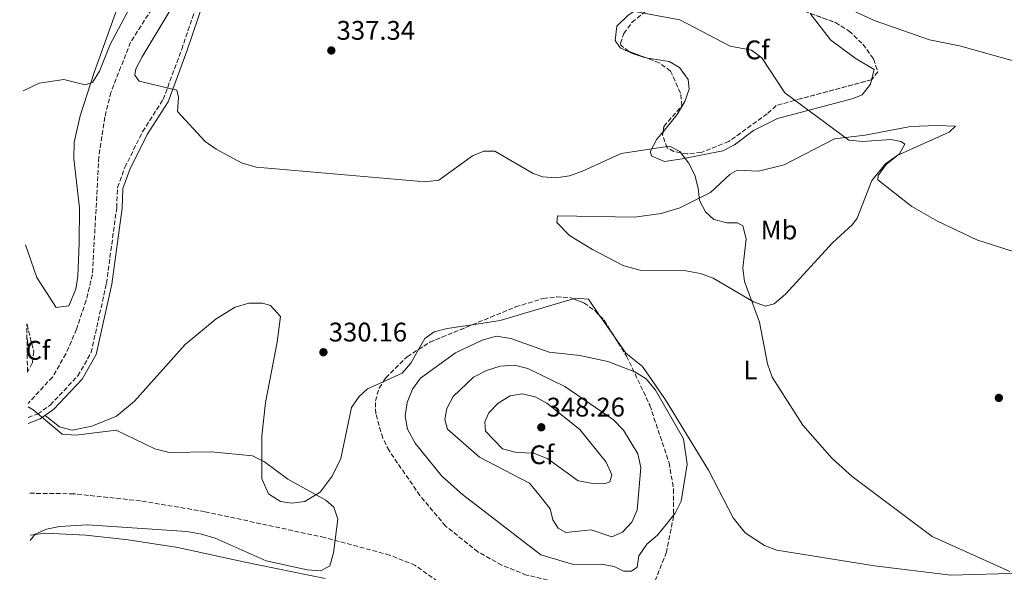
# Model space of a CAD drawing. Units: metres. Extents: x 611635 to 615108, y 4680744 to 4683111.
# Drawn here: x 611652 to 612018, y 4681758 to 4681964 of the extents above; entities that cross this region are included whole.
import ezdxf
from ezdxf.enums import TextEntityAlignment as Align

# ---------------------------------------------------------------- set-up
doc = ezdxf.new("R2010")
doc.units = ezdxf.units.M
doc.header["$MEASUREMENT"] = 0
doc.linetypes.add('DGN Style 3', pattern=[2.435890702152634, 1.739921930109024, -0.6959687720436097])
for name, color, linetype, lineweight in [('Camino', 7, 'DGN Style 3', 0), ('Cota de punto acotado terreno', 7, 'Continuous', 0), ('Curva de nivel intermedia', 30, 'Continuous', 0), ('Etiqueta de uso rústico', 92, 'Continuous', 0), ('Etiqueta de zona arbolada', 92, 'Continuous', 0), ('Línea de cambio de uso (parcela vista)', 92, 'Continuous', 0), ('Margen derecho', 7, 'Continuous', 0), ('Punto acotado terreno (símbolo)', 7, 'Continuous', 0), ('Vaguada', 142, 'DGN Style 3', 13), ('Zona arbolada', 92, 'DGN Style 3', 0)]:
    doc.layers.add(name, color=color, linetype=linetype, lineweight=lineweight)
doc.styles.add('Style-Arial', font='arial.ttf')

# ---------------------------------------------------------------- blocks, each defined once
blk = doc.blocks.new('5PATER')
at = {"layer": 'Punto acotado terreno (símbolo)', "linetype": 'Continuous', "lineweight": 0}
h = blk.add_hatch(color=51, dxfattribs=at)
edge = h.paths.add_edge_path()
edge.add_ellipse((0, 0), major_axis=(-0.1095731443231308, -0.1110710700762829), ratio=0.9994222409660317, start_angle=0, end_angle=360)

msp = doc.modelspace()

# ---------------------------------------------------------------- linework, layer by layer
at = {"layer": 'Camino', "color": 7, "linetype": 'DGN Style 3', "lineweight": 0}
msp.add_polyline3d([(611654.8999999987, 4681815.950000001, 329.4700000000012), (611658.3599999987, 4681817.25, 329.5899999999966), (611663.1199999996, 4681820.640000001, 329.9700000000013), (611673.3799999991, 4681831.510000003, 331.0099999999948), (611678.300000001, 4681840.140000002, 331.570000000007), (611684.0199999985, 4681865.930000001, 332.0000000000001), (611687.8200000006, 4681894.080000003, 332.5500000000029), (611688.1499999969, 4681901.640000002, 332.6600000000034), (611690.8599999984, 4681909.090000001, 333.179999999993), (611697.4200000007, 4681922.350000002, 334.3300000000019), (611705.1099999998, 4681934.359999999, 334.6399999999994), (611711.9999999986, 4681953.039999999, 336.5700000000071), (611724.7100000001, 4681990.420000004, 338.6499999999941)], dxfattribs=at)
at = {"layer": 'Curva de nivel intermedia', "color": 30, "linetype": 'Continuous', "lineweight": 0, "flags": 128}
for points, elevation in [([(611695.6700000005, 4681974.289999999), (611685.3399999995, 4681954.850000001), (611681.380000001, 4681944.970000001), (611678.8500000008, 4681940.689999999), (611676.1300000006, 4681939.850000001), (611668.0900000007, 4681941.859999998), (611658.9300000009, 4681940.390000001), (611652.9600000007, 4681937.609999999)], 334.9999999999999), ([(612047.7200000006, 4681941.49), (612001.4800000013, 4681954.4), (611990.300000001, 4681956.56), (611970.0800000015, 4681963.649999999), (611954.3500000003, 4681970.859999998)], 345.0000000000001), ([(611720.7900000017, 4681918.77), (611710.4500000018, 4681929.9), (611710.8699999999, 4681935.260000001), (611710.2100000004, 4681937.88), (611696.2400000005, 4681941.189999999), (611694.5199999994, 4681943.380000001), (611694.990000001, 4681945.759999999), (611697.2799999999, 4681950.259999999), (611707.9700000007, 4681967.939999999)], 334.9999999999999), ([(612043.8700000015, 4681870.599999999), (612007.9100000019, 4681882.109999998), (611993.2400000002, 4681889.06), (611983.780000001, 4681894.529999998), (611971.0300000014, 4681904.470000001), (611971.2599999994, 4681906.119999998), (611974.1300000016, 4681910.210000001), (611979.1500000019, 4681914.109999999), (611981.1800000013, 4681917.71), (611979.7300000007, 4681918.789999999), (611975.9600000001, 4681919.489999999), (611965.3400000007, 4681918.779999998), (611960.230000001, 4681919.27), (611936.4700000011, 4681936.81), (611927.9300000004, 4681949.869999999), (611924.0999999995, 4681952.720000001), (611916.1800000002, 4681954.199999999), (611897.4300000013, 4681964.039999999), (611871.2599999997, 4681968.849999999)], 340.0000000000001), ([(612020.1699999997, 4681758.699999999), (611991.3200000002, 4681771.67), (611961.5499999998, 4681793.98), (611954.1, 4681800.74), (611943.1699999999, 4681813.170000001), (611931.7800000017, 4681830.949999999), (611930.0200000004, 4681835.939999998), (611927.0099999995, 4681851.449999998), (611921.5199999999, 4681866.58), (611920.8100000013, 4681871.539999997), (611922.0499999997, 4681882.539999999), (611920.8800000007, 4681887.4), (611918.8900000014, 4681888.399999999), (611914.8800000014, 4681888.42), (611910.04, 4681889.689999999), (611906.9300000009, 4681892.510000001), (611904.6599999999, 4681896.829999999), (611904.2599999999, 4681901.34), (611902.9400000012, 4681906.160000001), (611900.6100000021, 4681910.800000001), (611897.370000001, 4681914.960000001), (611893.6100000015, 4681916.99), (611875.6200000005, 4681914.300000001), (611861.1200000008, 4681907.71), (611856.3399999999, 4681905.949999998), (611851.4000000001, 4681905.15), (611846.3900000011, 4681905.589999998), (611842.8500000006, 4681906.849999999), (611828.5099999995, 4681915.180000001), (611824.4999999997, 4681915.189999999), (611820.2000000014, 4681913.349999999), (611807.7300000014, 4681904.359999999), (611802.6700000009, 4681903.74), (611739.8100000009, 4681909.209999999), (611734.4700000011, 4681910.62), (611724.8600000021, 4681915.850000001), (611720.7900000017, 4681918.77)], 334.9999999999999), ([(611879.3800000001, 4681758.769999999), (611876.3899999994, 4681758.789999999), (611872.9800000007, 4681760.489999999), (611868.0700000002, 4681761.399999999), (611857.7800000015, 4681761.259999998), (611845.6900000013, 4681764.83), (611816.5100000012, 4681787.279999998), (611808.8199999998, 4681794.109999998), (611798.9000000001, 4681806.480000001), (611796.0200000012, 4681811.599999999), (611795.1699999997, 4681816.519999999), (611795.8899999993, 4681821.55), (611797.8600000008, 4681826.55), (611800.8700000015, 4681830.679999999), (611813.9600000008, 4681840.09), (611823.7900000011, 4681844.729999999), (611829.2200000006, 4681846.279999998), (611834.4800000021, 4681845.449999998), (611848.7600000004, 4681840.34), (611860.1200000017, 4681839.060000001), (611870.6000000003, 4681836.84), (611880.6400000007, 4681833.03), (611884.8899999998, 4681830.41), (611888.3800000012, 4681826.230000001), (611898.7500000001, 4681808.069999999), (611900.0800000001, 4681798.640000001), (611897.8899999997, 4681784.8), (611895.6299999999, 4681780.34), (611892.3600000021, 4681776.149999999), (611889.0499999995, 4681772.139999999), (611885.0599999997, 4681768.84), (611882.1900000019, 4681764.470000001), (611881.4800000011, 4681760.330000001), (611879.3800000001, 4681758.769999999)], 334.9999999999999), ([(611654.4200000003, 4681845.84), (611655.2400000006, 4681840.989999999), (611654.5200000008, 4681839.970000001)], 334.9999999999999), ([(611872.0300000008, 4681771.599999999), (611864.42, 4681774.180000001), (611854.9299999995, 4681773.199999998), (611852.0599999995, 4681774.819999999), (611850.1700000007, 4681777.949999998), (611849.1700000016, 4681782.01), (611845.3600000006, 4681786.67), (611841.5099999994, 4681791.59), (611822.7899999998, 4681801.179999999), (611810.9400000012, 4681811.640000001), (611809.9800000022, 4681815.27), (611810.6900000006, 4681819.399999999), (611813.030000001, 4681823.83), (611820.6100000005, 4681830.949999999), (611825.500000001, 4681833.529999998), (611830.5200000012, 4681835.06), (611835.8299999998, 4681835.470000001), (611840.8000000009, 4681834.179999999), (611854.5800000008, 4681827.580000001), (611872.6900000002, 4681815.090000001), (611876.3800000005, 4681811.3), (611881.7500000016, 4681802.509999999), (611882.9299999995, 4681797.34), (611881.4900000001, 4681781.449999998), (611879.530000002, 4681776.989999999), (611876.0600000008, 4681773.289999999), (611872.0300000008, 4681771.599999999)], 340.0000000000001), ([(611869.3600000021, 4681791.34), (611864.4500000014, 4681791.5), (611859.5400000006, 4681792.439999999), (611848.2100000004, 4681800.600000001), (611843.0100000014, 4681802.699999998), (611836.5499999997, 4681802.929999999), (611831.430000001, 4681804.38), (611825.1100000021, 4681810.949999998), (611824.8000000014, 4681814.349999999), (611826.3400000016, 4681817.71), (611829.7500000001, 4681821.359999998), (611834.2000000004, 4681824.099999998), (611838.74, 4681824.809999999), (611843.55, 4681823.689999999), (611847.9300000012, 4681821.279999999), (611860.1799999999, 4681811.480000001), (611869.97, 4681799.33), (611872.1200000002, 4681794.640000001), (611871.3700000015, 4681791.999999999), (611869.3600000021, 4681791.34)], 345.0000000000001), ([(611655.6299999995, 4681770.269999999), (611657.5400000006, 4681772.550000001), (611661.6900000013, 4681774.399999999), (611666.5799999996, 4681775.449999999), (611676.9199999997, 4681776.09), (611713.9200000007, 4681773.539999999), (611719.3400000011, 4681772.57), (611724.4700000009, 4681771.02), (611743.3899999994, 4681762.640000001), (611758.6900000015, 4681759.26), (611763.8300000002, 4681758.869999999), (611767.1200000005, 4681760.76), (611768.4800000016, 4681765.599999999), (611770.0900000009, 4681778.199999998), (611768.6100000012, 4681782.570000002), (611765.6299999994, 4681785.26), (611751.4699999996, 4681792.989999999), (611742.7700000004, 4681799.470000001), (611738.3100000012, 4681801.739999999), (611723.0500000014, 4681803.269999999), (611707.3700000017, 4681802.940000001), (611701.9700000016, 4681804.349999998), (611687.5700000003, 4681811.239999999), (611672.57, 4681809.429999999), (611667.5800000011, 4681809.82), (611656.7800000006, 4681818.83), (611654.8400000005, 4681819.939999999)], 330.0000000000001)]:
    msp.add_lwpolyline(points, dxfattribs=dict(at, elevation=elevation))
at = {"layer": 'Línea de cambio de uso (parcela vista)', "color": 92, "linetype": 'Continuous', "lineweight": 0, "extrusion": (0.001187552287831737, -0.1116309950139896, 0.9937490179475653), "elevation": -521583.2996034038, "flags": 128}
msp.add_lwpolyline([(661589.1387425798, 4645890.527963714), (661599.599116486, 4645891.992527826), (661626.8633963385, 4645899.809806726)], dxfattribs=at)
at = {"layer": 'Línea de cambio de uso (parcela vista)', "color": 92, "linetype": 'Continuous', "lineweight": 0, "extrusion": (0.02115069729624882, -0.03030519277305517, 0.9993168883266562), "elevation": -128609.3894086435, "flags": 128}
msp.add_lwpolyline([(3181263.554382629, 3486711.76299931), (3181263.554382629, 3486702.238196512)], dxfattribs=at)
at = {"layer": 'Línea de cambio de uso (parcela vista)', "color": 92, "linetype": 'Continuous', "lineweight": 0}
for points in [[(611651.7199999997, 4682015.75, 340.1300000000047), (611669.4800000006, 4682009, 339.2400000000052), (611688.4299999997, 4682004.99, 338.1900000000023), (611692.2999999998, 4682002.430000001, 337.8800000000047), (611693.2300000006, 4681997.449999999, 337.8800000000047), (611692.1100000005, 4681979.730000001, 337.8800000000047), (611679.4400000004, 4681944.41, 335.179999999993), (611674.2000000002, 4681928.25, 333.7200000000012), (611671.9800000006, 4681918.529999999, 333.0399999999936), (611671.8700000001, 4681912.279999999, 332.9499999999971), (611674.0199999996, 4681894.07, 332.4600000000065), (611673.8499999996, 4681880.930000001, 331.8300000000018), (611673.3099999996, 4681868.600000001, 330.679999999993), (611672.5700000003, 4681863.710000001, 330.6399999999995), (611670.04, 4681857.59, 330.679999999993), (611665.2400000002, 4681857, 330.5800000000018), (611658.1500000004, 4681868.07, 331.5200000000041), (611653.8799999999, 4681880.27, 332.2200000000012)], [(611883.5899999999, 4681981.140000001, 341.6100000000006), (611888.8799999999, 4681974.539999999, 341.6100000000006), (611888.7100000001, 4681970.560000001, 339.9400000000023), (611882.2400000002, 4681968.449999999, 339.5200000000041), (611878.04, 4681965.59, 339.5399999999936), (611873.9800000006, 4681961.640000001, 339.5200000000041), (611873.2999999998, 4681956.33, 339.2599999999948), (611875.2199999997, 4681953.619999999, 339.1000000000058), (611879.7800000003, 4681951.480000001, 339.2299999999959), (611883.8300000001, 4681950.060000001, 339.3099999999977), (611884.7144999999, 4681949.919299999, 339.2216999999946)], [(611968.7249999996, 4681941.711100001, 341.0194999999949), (611969.6799999997, 4681945.51, 341.820000000007), (611962.7000000002, 4681949.800000001, 342.6499999999942), (611953.4299999997, 4681956.58, 342.6499999999942), (611945.9374000002, 4681966.4209, 343.6848000000027)], [(611884.7144999999, 4681949.919299999, 339.2216999999946), (611893.4500000002, 4681948.529999999, 338.3500000000058), (611897.2100000001, 4681946.289999999, 338.0599999999977), (611900.5, 4681941.75, 337.9199999999983), (611900.8399999999, 4681938.16, 337.8500000000058), (611899.2000000002, 4681933.619999999, 337.8399999999965), (611896.4500000002, 4681928.789999999, 337.8500000000058), (611891.1646999996, 4681922.3542, 337.4177000000054)], [(611891.1646999996, 4681922.3542, 337.4177000000054), (611888.8700000001, 4681919.560000001, 337.2299999999959), (611886.3099999996, 4681914.84, 335.8399999999965), (611887, 4681913.27, 335.3500000000058), (611891.6699999999, 4681911.289999999, 334.429999999993), (611898.2100000001, 4681912.279999999, 334.3300000000018), (611913.3899999997, 4681915.300000001, 335.7700000000041), (611917.7400000002, 4681917.480000001, 336.5299999999988), (611924.8700000001, 4681922.77, 337.8500000000058), (611933.7599999999, 4681927.25, 338.75), (611961.9600000001, 4681934.689999999, 340.4700000000012), (611965.29, 4681936.140000001, 340.3600000000006), (611968.3200000003, 4681940.100000001, 340.679999999993), (611968.7249999996, 4681941.711100001, 341.0194999999949)], [(611929.2999999998, 4681857.390000001, 334.4700000000012), (611924.7699999996, 4681859.07, 334.2400000000052), (611909.8300000001, 4681867.800000001, 333.2200000000012), (611905.1200000001, 4681869.59, 333.3699999999953), (611899.5999999996, 4681870.640000001, 333.6300000000047), (611882.6600000003, 4681870.859999999, 333.4199999999983), (611876.5700000003, 4681872.439999999, 333.429999999993), (611864.8899999997, 4681878.529999999, 333.6300000000047), (611856.3499999996, 4681883.680000001, 333.0099999999948), (611851.6200000001, 4681888.550000001, 333.1300000000047), (611851.8899999997, 4681891.050000001, 333.2200000000012), (611880.5499999998, 4681890.59, 333.6300000000047), (611890.4400000004, 4681891.9, 333.6300000000047), (611897.3700000001, 4681894.07, 333.6900000000023), (611908.8399999999, 4681899.720000001, 334.2599999999948), (611916.1799999997, 4681906.550000001, 335.3899999999995), (611918.7599999999, 4681908.050000001, 335.7200000000012), (611926.7199999997, 4681907.699999999, 336.3500000000058), (611936.2699999996, 4681910.100000001, 338.1000000000058), (611954.9199999999, 4681919.720000001, 338.9700000000012), (611966.3399999999, 4681921.109999999, 340.5200000000041), (611983.2199999997, 4681924.359999999, 340.9400000000023), (611993.1799999997, 4681924.66, 341.7899999999936), (611999.9500000002, 4681924.42, 341.3600000000006), (611997.5700000003, 4681922.199999999, 340.8699999999953), (611978.25, 4681913.58, 339.9100000000035), (611973.9500000002, 4681910.460000001, 339.6600000000035), (611968.79, 4681904.27, 339.2700000000041), (611963.3700000001, 4681890.189999999, 338.2100000000065), (611961.7000000002, 4681887.850000001, 338.0200000000041), (611954.2300000006, 4681881, 337.6000000000058), (611936.6699999999, 4681861.850000001, 335.5099999999948), (611932.5499999998, 4681858.27, 334.8800000000047), (611929.2999999998, 4681857.390000001, 334.4700000000012)], [(611661.1500000004, 4681816.75, 329.7200000000012), (611666.54, 4681812.529999999, 329.7200000000012), (611671.2300000006, 4681811.220000001, 330), (611678.5099999999, 4681812.800000001, 330.7700000000041), (611687.7199999997, 4681816.529999999, 331.8699999999953), (611694.4600000001, 4681822.119999999, 332.6199999999953), (611713.2999999998, 4681843.16, 333.6900000000023), (611724.8399999999, 4681852.710000001, 333.7799999999988), (611731.9000000004, 4681857.029999999, 333.3699999999953), (611736.9900000002, 4681858.529999999, 332.8999999999942), (611742.1100000005, 4681858.57, 332.4400000000023), (611745.0099999999, 4681857.710000001, 332.2299999999959), (611748.8099999996, 4681853.560000001, 332.0200000000041), (611747.5999999996, 4681844.050000001, 330.9799999999959), (611743.1799999997, 4681821.539999999, 330.7899999999936), (611741.8799999999, 4681809.02, 330.5899999999965), (611741.79, 4681793.180000001, 330.1399999999995), (611744.3399999999, 4681787.619999999, 330.1399999999995), (611748.79, 4681784.689999999, 330.1399999999995), (611752.9500000002, 4681784.060000001, 330.1399999999995), (611757.8700000001, 4681784.720000001, 329.9900000000052), (611763.5300000003, 4681788.17, 329.75), (611768.0300000003, 4681794.100000001, 329.8999999999942), (611771.2000000002, 4681800.789999999, 330.3500000000058), (611775.2199999997, 4681819.74, 331.3899999999995), (611778.04, 4681823.859999999, 331.0500000000029), (611781.0999999996, 4681826.65, 330.7700000000041), (611787.0316000005, 4681829.301000001, 330.9570999999996)], [(611857.7600999996, 4681860.128000001, 332.8727000000072), (611858.6100000005, 4681860.380000001, 332.8999999999942), (611863.4299999997, 4681860.029999999, 333.2400000000052), (611867.54, 4681853.949999999, 333.8999999999942), (611867.6475000001, 4681853.7959, 333.8931000000011)], [(611800.142, 4681841.3245, 331.4116000000067), (611802.4400000004, 4681845.460000001, 331.5099999999948), (611805.9299999997, 4681847.880000001, 331.6000000000058), (611810.7800000003, 4681849.100000001, 331.6900000000023), (611820.1357000005, 4681850.5034, 331.8365000000049)], [(611873.0949999997, 4681845.990599999, 333.5411000000022), (611877.29, 4681839.980000001, 333.2700000000041), (611883.4500000002, 4681834.930000001, 333.8999999999942), (611892.0599999996, 4681822.630000001, 334.0899999999965), (611908.0599999996, 4681796.41, 334.3099999999977), (611917.25, 4681778.67, 334.3399999999965), (611921.6500000004, 4681773.109999999, 334.070000000007), (611928.8499999996, 4681768.369999999, 333.7899999999936), (611933.5099999999, 4681766.67, 333.6999999999971), (611969.8399999999, 4681760.75, 332.8000000000029), (611998.2000000002, 4681757.32, 333.4100000000035), (612033.4800000006, 4681758.359999999, 334.820000000007), (612038.6799999997, 4681758.84, 335.1499999999942), (612043.4400000004, 4681760.25, 335.6900000000023), (612045.4731999999, 4681761.692600001, 335.9321000000054)], [(611787.0316000005, 4681829.301000001, 330.9570999999996), (611794.0999999996, 4681832.460000001, 331.179999999993), (611797.2999999998, 4681836.210000001, 331.2899999999936), (611800.142, 4681841.3245, 331.4116000000067)], [(611655.5899999999, 4681772.24, 330.0899999999965), (611661.4299999997, 4681772.949999999, 330.2400000000052), (611676.3899999997, 4681772.25, 330.6999999999971), (611692.0300000003, 4681770.480000001, 331.1600000000035), (611710.5899999999, 4681767.619999999, 331.6000000000058), (611734.9699999997, 4681762.25, 330.2599999999948), (611765.4299999997, 4681756.07, 330.0200000000041)]]:
    msp.add_polyline3d(points, dxfattribs=at)
at = {"layer": 'Margen derecho', "color": 7, "linetype": 'Continuous', "lineweight": 0}
msp.add_polyline3d([(611654.9299999999, 4681813.789999999, 329.4600000000065), (611659.3199999998, 4681815.45, 329.5899999999966), (611664.4499999996, 4681819.100000002, 329.9700000000013), (611675.0199999998, 4681830.29, 331.0099999999948), (611680.2199999987, 4681839.4, 331.570000000007), (611686.0199999991, 4681865.570000002, 332.0000000000001), (611689.839999999, 4681893.899999999, 332.5500000000029), (611690.1599999988, 4681901.239999998, 332.6600000000034), (611692.729999999, 4681908.290000001, 333.179999999993), (611699.1799999998, 4681921.350000003, 334.3300000000019), (611706.9400000003, 4681933.45, 334.6399999999994), (611713.9099999996, 4681952.359999999, 336.5700000000071), (611726.5899999999, 4681989.66, 338.6499999999941)], dxfattribs=at)
at = {"layer": 'Vaguada', "color": 142, "linetype": 'DGN Style 3', "lineweight": 13}
for points in [[(611737.1100000005, 4682075.699999999, 337.7100000000065), (611736.8200000003, 4682074.850000001, 337.6900000000023), (611736.9800000006, 4682052.119999999, 336.8999999999942), (611736.0199999996, 4682029.07, 336.4400000000023), (611734.1100000005, 4682024.630000001, 336.3000000000029), (611722.8399999999, 4682010.130000001, 335.9199999999983), (611719.0599999996, 4682006.869999999, 335.6399999999995), (611714.6500000004, 4682004.210000001, 335.1900000000023), (611710.4400000004, 4681999.91, 334.7700000000041), (611709.0700000003, 4681995.109999999, 334.7400000000052), (611707.8700000001, 4681985.130000001, 334.7799999999988), (611704.5800000001, 4681975.430000001, 334.2899999999936), (611700.8300000001, 4681967.980000001, 333.9499999999971), (611692.9699999997, 4681955.66, 333.4199999999983), (611685.6699999999, 4681937, 333), (611683.3899999997, 4681927.789999999, 332.7899999999936), (611681.1900000004, 4681912.939999999, 332.3399999999965), (611678.79, 4681869.24, 331.1900000000023), (611676.4500000002, 4681859.550000001, 330.4199999999983), (611672.8899999997, 4681848.92, 330.0099999999948), (611668.9400000004, 4681839.720000001, 330.1900000000023), (611663.8899999997, 4681831.07, 330.2400000000052), (611654.8200000003, 4681821.15, 329.6999999999971)], [(612061.6799999997, 4681713.680000001, 334.3600000000006), (611987.9000000004, 4681741.279999999, 333.5500000000029), (611975.9299999997, 4681744.77, 333.3099999999977), (611956.0099999999, 4681746.980000001, 332.7700000000041), (611936.5800000001, 4681747.029999999, 332.4799999999959), (611924.3200000003, 4681745.24, 332.2899999999936), (611883.4400000004, 4681737.039999999, 331.570000000007), (611866.0599999996, 4681735.289999999, 331.2599999999948), (611856.1399999997, 4681735.880000001, 331.2100000000065), (611838.5300000003, 4681739.75, 331.1199999999953), (611824.4500000002, 4681745.119999999, 330.8000000000029), (611811.1600000003, 4681752.140000001, 330.5599999999977), (611798.9299999997, 4681760.960000001, 330.5399999999936), (611789.3700000001, 4681764.789999999, 330.429999999993), (611765.2400000002, 4681771.300000001, 330.0200000000041), (611720.5300000003, 4681780.970000001, 329.4900000000052), (611696.6699999999, 4681784.970000001, 329.3000000000029), (611671.8200000003, 4681787.600000001, 329.1699999999983), (611655.3499999996, 4681787.789999999, 329.1399999999995)]]:
    msp.add_polyline3d(points, dxfattribs=at)
at = {"layer": 'Zona arbolada', "color": 92, "linetype": 'DGN Style 3', "lineweight": 0, "extrusion": (-0.01730230439020814, -0.002660444310407632, 0.9998467644088567), "elevation": -22709.56490719223, "flags": 128}
msp.add_lwpolyline([(-4534480.590443761, 1316095.416636555), (-4534478.790061623, 1316096.690511158), (-4534472.047917972, 1316099.615281546)], dxfattribs=at)
at = {"layer": 'Zona arbolada', "color": 92, "linetype": 'DGN Style 3', "lineweight": 0, "extrusion": (-0.07278789343813268, 0.117470723928526, 0.99040524614349), "elevation": 505775.6287674865, "flags": 128}
msp.add_lwpolyline([(-2986029.873445536, -3622396.212377901), (-2986034.856414326, -3622396.284740195), (-2986051.703609876, -3622393.457545362)], dxfattribs=at)
at = {"layer": 'Zona arbolada', "color": 92, "linetype": 'DGN Style 3', "lineweight": 0}
for points in [[(611884.7144999999, 4681949.919299999, 337.7032000000036), (611878.3899999997, 4681952.25, 337.820000000007), (611875.3899999997, 4681954.57, 338.0099999999948), (611875.2800000003, 4681955.34, 338.070000000007), (611876.5899999999, 4681958.92, 338.7100000000065), (611879.5999999996, 4681963.100000001, 339.7799999999988), (611887.04, 4681969.17, 341.1999999999971), (611902.0199999996, 4681974.83, 342.1100000000006), (611912.0700000003, 4681976.02, 342.6399999999995), (611917.0300000003, 4681975.77, 342.8899999999995), (611925.4900000002, 4681973.869999999, 343.2899999999936), (611945.9374000002, 4681966.4209, 344.0034000000014)], [(611925.4900000002, 4681973.869999999, 343.2899999999936), (611955.2999999998, 4681963.01, 344.3300000000018), (611960.4000000004, 4681959.850000001, 344.2899999999936), (611965.5599999996, 4681954.91, 344.2200000000012), (611969.5199999996, 4681949.42, 344.1199999999953), (611971.04, 4681944.630000001, 343.9799999999959), (611968.8700000001, 4681941.75, 343.820000000007), (611940.1399999997, 4681934.050000001, 338.8399999999965), (611933.2300000006, 4681932.100000001, 338.5899999999965), (611929.9100000003, 4681929.050000001, 337.5500000000029), (611915.5899999999, 4681918.689999999, 336.0800000000018), (611905.29, 4681914.65, 335.179999999993), (611900.0599999996, 4681914.119999999, 334.8000000000029), (611895.2100000001, 4681915.029999999, 334.5200000000041), (611892.7000000002, 4681916.34, 334.4199999999983), (611890.9800000006, 4681921.100000001, 335.2299999999959), (611891.4600000001, 4681924.359999999, 335.9799999999959), (611898.1699999999, 4681932.029999999, 337.5500000000029), (611897.6699999999, 4681936.75, 337.6499999999942), (611893.9500000002, 4681944.970000001, 337.5500000000029), (611889.7599999999, 4681948.060000001, 337.6100000000006), (611878.3899999997, 4681952.25, 337.820000000007), (611875.3899999997, 4681954.57, 338.0099999999948), (611875.2800000003, 4681955.34, 338.070000000007), (611876.5899999999, 4681958.92, 338.7100000000065), (611879.5999999996, 4681963.100000001, 339.7799999999988), (611887.04, 4681969.17, 341.1999999999971)], [(611945.9374000002, 4681966.4209, 344.0034000000014), (611955.2999999998, 4681963.01, 344.3300000000018), (611960.4000000004, 4681959.850000001, 344.2899999999936), (611965.5599999996, 4681954.91, 344.2200000000012), (611969.5199999996, 4681949.42, 344.1199999999953), (611971.04, 4681944.630000001, 343.9799999999959), (611968.8700000001, 4681941.75, 343.820000000007), (611968.7249999996, 4681941.711100001, 343.7948999999935)], [(611891.1646999996, 4681922.3542, 335.5185000000056), (611891.4600000001, 4681924.359999999, 335.9799999999959), (611898.1699999999, 4681932.029999999, 337.5500000000029), (611897.6699999999, 4681936.75, 337.6499999999942), (611893.9500000002, 4681944.970000001, 337.5500000000029), (611889.7599999999, 4681948.060000001, 337.6100000000006), (611884.7144999999, 4681949.919299999, 337.7032000000036)], [(611968.7249999996, 4681941.711100001, 343.7948999999935), (611940.1399999997, 4681934.050000001, 338.8399999999965), (611933.2300000006, 4681932.100000001, 338.5899999999965), (611929.9100000003, 4681929.050000001, 337.5500000000029), (611915.5899999999, 4681918.689999999, 336.0800000000018), (611905.29, 4681914.65, 335.179999999993), (611900.0599999996, 4681914.119999999, 334.8000000000029), (611895.2100000001, 4681915.029999999, 334.5200000000041), (611892.7000000002, 4681916.34, 334.4199999999983), (611890.9800000006, 4681921.100000001, 335.2299999999959), (611891.1646999996, 4681922.3542, 335.5185000000056)], [(611840.3799999999, 4681757.34, 333.1499999999942), (611831.1200000001, 4681761.050000001, 333.1499999999942), (611822.2599999999, 4681765.980000001, 333.1499999999942), (611810.2100000001, 4681775.58, 333.2899999999936), (611800.6100000005, 4681786.99, 333.6399999999995), (611789.2000000002, 4681803.66, 333.6699999999983), (611786.8200000003, 4681808.32, 333.6699999999983), (611784.2300000006, 4681817.42, 333.6699999999983), (611784.0999999996, 4681822.17, 333.0200000000041), (611785.5099999999, 4681826.930000001, 331.8399999999965), (611788, 4681830.810000001, 331.320000000007), (611795.9299999997, 4681838.630000001, 331.1699999999983), (611804.3399999999, 4681844.01, 331.1499999999942), (611836.2800000003, 4681857.140000001, 331.9400000000023), (611846.5499999998, 4681860.33, 332.3399999999965), (611851.5999999996, 4681860.960000001, 332.5299999999988), (611856.4600000001, 4681860.609999999, 332.7100000000065), (611861.7199999997, 4681858.66, 332.8899999999995), (611865.7400000002, 4681855.77, 332.9900000000052), (611869.1799999997, 4681852.210000001, 333.0399999999936), (611877.5899999999, 4681838.850000001, 333.1499999999942), (611886.2400000002, 4681820.539999999, 334.7400000000052), (611893.3799999999, 4681799.119999999, 336.5399999999936), (611895.0999999996, 4681789.310000001, 335.5800000000018), (611895.0800000001, 4681779.279999999, 333.8399999999965), (611892.3899999997, 4681765.850000001, 333.1499999999942), (611888.0999999996, 4681754.83, 333.1499999999942)], [(611820.1357000005, 4681850.5034, 331.5406999999978), (611836.2800000003, 4681857.140000001, 331.9400000000023), (611846.5499999998, 4681860.33, 332.3399999999965), (611851.5999999996, 4681860.960000001, 332.5299999999988), (611856.4600000001, 4681860.609999999, 332.7100000000065), (611857.7600999996, 4681860.128000001, 332.7544999999955)], [(611857.7600999996, 4681860.128000001, 332.7544999999955), (611861.7199999997, 4681858.66, 332.8899999999995), (611865.7400000002, 4681855.77, 332.9900000000052), (611867.6475000001, 4681853.7959, 333.0176999999967)], [(611654.3399999999, 4681850.84, 335.4199999999983), (611654.4699999997, 4681850.59, 335.3999999999942), (611656.9500000002, 4681840.51, 334.4499999999971), (611656.4199999999, 4681836.25, 333.6100000000006), (611654.6299999999, 4681832.930000001, 332.6499999999942)], [(611873.0949999997, 4681845.990599999, 333.0911999999953), (611877.5899999999, 4681838.850000001, 333.1499999999942), (611886.2400000002, 4681820.539999999, 334.7400000000052), (611893.3799999999, 4681799.119999999, 336.5399999999936), (611895.0999999996, 4681789.310000001, 335.5800000000018), (611895.0800000001, 4681779.279999999, 333.8399999999965), (611892.3899999997, 4681765.850000001, 333.1499999999942), (611888.0999999996, 4681754.83, 333.1499999999942), (611884.9199999999, 4681750.789999999, 333.1499999999942), (611880.8799999999, 4681748.800000001, 333.1499999999942), (611874.3600000005, 4681749.359999999, 333.1499999999942), (611840.3799999999, 4681757.34, 333.1499999999942), (611831.1200000001, 4681761.050000001, 333.1499999999942), (611822.2599999999, 4681765.980000001, 333.1499999999942), (611810.2100000001, 4681775.58, 333.2899999999936), (611800.6100000005, 4681786.99, 333.6399999999995), (611789.2000000002, 4681803.66, 333.6699999999983), (611786.8200000003, 4681808.32, 333.6699999999983), (611784.2300000006, 4681817.42, 333.6699999999983), (611784.0999999996, 4681822.17, 333.0200000000041), (611785.5099999999, 4681826.930000001, 331.8399999999965), (611787.0316000005, 4681829.301000001, 331.5222000000067)], [(611787.0316000005, 4681829.301000001, 331.5222000000067), (611788, 4681830.810000001, 331.320000000007), (611795.9299999997, 4681838.630000001, 331.1699999999983), (611800.142, 4681841.3245, 331.1600000000035)]]:
    msp.add_polyline3d(points, dxfattribs=at)
msp.add_polyline3d([(611654.6299999999, 4681832.930000001, 332.6499999999942), (611654.3399999999, 4681850.84, 335.4199999999983), (611654.4699999997, 4681850.59, 335.3999999999942), (611656.9500000002, 4681840.51, 334.4499999999971), (611656.4199999999, 4681836.25, 333.6100000000006)], close=True, dxfattribs=at)

# ---------------------------------------------------------------- block references
at = {"layer": 'Punto acotado terreno (símbolo)', "color": 7, "linetype": 'Continuous', "lineweight": 0, "xscale": 10, "yscale": 10, "zscale": 10}
for p in [(611767.6999999993, 4681952.600000003, 337.339999999997), (611764.7600000022, 4681840.29, 330.1600000000035), (612016.1299999985, 4681823.280000002, 337.1699999999987), (611845.839999999, 4681812.359999999, 348.2599999999952)]:
    msp.add_blockref('5PATER', p, dxfattribs=at)

# ---------------------------------------------------------------- texts
at = {"layer": 'Cota de punto acotado terreno', "color": 7, "linetype": 'Continuous', "lineweight": 0, "style": 'Style-Arial'}
for s, p in [('337.34', (611769.6900000012, 4681956.600000001, 337.3399999999965)), ('330.16', (611766.7499999999, 4681844.29, 330.1600000000035)), ('348.26', (611847.8199999998, 4681816.359999999, 348.2599999999948))]:
    msp.add_text(s, height=7.000000000000002, dxfattribs=at).set_placement(p)
at = {"layer": 'Etiqueta de uso rústico', "color": 92, "linetype": 'Continuous', "lineweight": 0, "style": 'Style-Arial'}
for s, p in [('Mb', (611934.3302462413, 4681885.770009998, 335.9799999999959)), ('L', (611923.6814203784, 4681833.710010001, 334.820000000007))]:
    msp.add_text(s, height=7.000000000000002, dxfattribs=at).set_placement(p, align=Align.MIDDLE_CENTER)
at = {"layer": 'Etiqueta de zona arbolada', "color": 92, "linetype": 'Continuous', "lineweight": 0, "style": 'Style-Arial'}
for p in [(611926.1894962443, 4681952.83001, 340.0099999999948), (611658.4894962433, 4681840.990009999, 334.6199999999953), (611846.0194962405, 4681802.120010001, 344.8999999999942)]:
    msp.add_text('Cf', height=7.000000000000002, dxfattribs=at).set_placement(p, align=Align.MIDDLE_CENTER)

doc.saveas('drawing.dxf')
